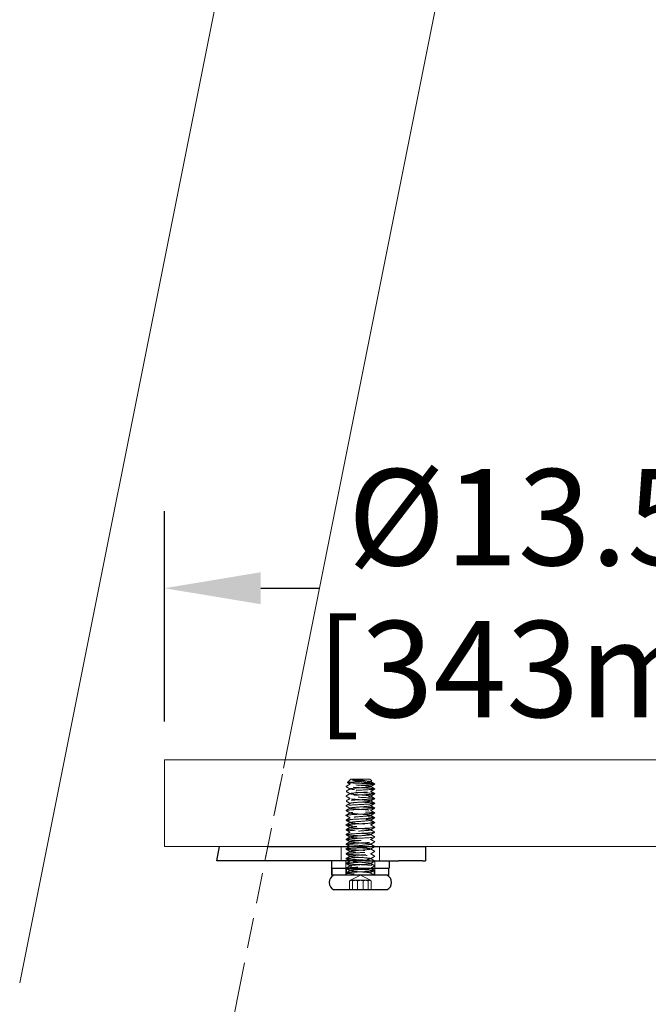
# Model space of a CAD drawing. Units: millimetres. Extents: x -46 to 2455, y 61321 to 63094.
# Drawn here: x 213 to 343, y 61770 to 61975 of the extents above; entities that cross this region are included whole.
import ezdxf

# ---------------------------------------------------------------- set-up
doc = ezdxf.new("R2010")
doc.units = ezdxf.units.MM
doc.header["$LTSCALE"] = 5
doc.linetypes.add('HIDDEN', pattern=[9.525, 6.35, -3.175])
doc.linetypes.add('HIDDEN2', pattern=[4.7625, 3.175, -1.5875])
doc.layers.add('0-SF-HIDDEN', color=7, linetype='HIDDEN', lineweight=9, true_color=0x0080ff)
doc.layers.add('Net Hidden', color=7, linetype='HIDDEN2', lineweight=20, true_color=0x0080ff)
for name, color, linetype, lineweight in [('0-SF-THICK LINER', 7, 'Continuous', 18), ('Net Dim', 5, 'Continuous', 18), ('Net Thay', 250, 'Continuous', 25)]:
    doc.layers.add(name, color=color, linetype=linetype, lineweight=lineweight)
doc.styles.add('NDC_STD', font='arial.ttf')
doc.dimstyles.new('NDC_11 (in-mm)', dxfattribs={"dimscale": 8, "dimtxt": 2.5, "dimasz": 2.5, "dimexe": 2, "dimexo": 1, "dimgap": 0.5, "dimtad": 0, "dimlfac": 0.03937, "dimzin": 9, "dimdsep": 46, "dimtxsty": 'NDC_STD', "dimcen": 0, "dimclrt": 256, "dimadec": 0, "dimazin": 0, "dimtfac": 1, "dimtmove": 0, "dimatfit": 3, "dimfxl": 0, "dimfrac": 2, "dimtolj": 1, "dimtzin": 0, "dimarcsym": 0})

# ---------------------------------------------------------------- blocks, each defined once
blk = doc.blocks.new('*D9')
at = {"layer": 'Defpoints', "color": 0, "transparency": 16777216}
for p in [(586.09, 61856.32), (242.85, 61820.62), (586.09, 61820.62)]:
    blk.add_point(p, dxfattribs=at)
at = {"layer": 'Net Dim', "color": 0, "lineweight": -2, "transparency": 16777216}
for p, q in [((242.85, 61828.62), (242.85, 61872.32)), ((586.09, 61828.62), (586.09, 61872.32)), ((262.85, 61856.32), (275.11, 61856.32)), ((566.09, 61856.32), (388.09, 61856.32))]:
    blk.add_line(p, q, dxfattribs=at)
at = {"layer": 'Net Dim', "color": 0, "transparency": 16777216}
for points in [[(262.85, 61859.65), (262.85, 61852.99), (242.85, 61856.32)], [(566.09, 61859.65), (566.09, 61852.99), (586.09, 61856.32)]]:
    blk.add_solid(points, dxfattribs=at)
at = {"layer": 'Net Dim', "transparency": 16777216, "char_height": 20, "attachment_point": 5, "style": 'NDC_STD'}
for s, insert in [('\\A1;%%C13.51"', (331.6, 61871.09)), ('\\A1;[343mm]', (331.6, 61839.5))]:
    blk.add_mtext(s, dxfattribs=dict(at, insert=insert))

msp = doc.modelspace()

# ---------------------------------------------------------------- linework, layer by layer
at = {"layer": '0-SF-HIDDEN', "ltscale": 0.277186}
msp.add_line((267.354, 61817.621), (263.725, 61799.621), dxfattribs=at)
at = {"layer": '0-SF-THICK LINER'}
for p, q in [((212.762, 61774.228), (279.02, 62105.621)), ((267.929, 61820.621), (324.911, 62105.621)), ((242.855, 61820.621), (391.975, 61820.621)), ((242.855, 61820.621), (242.855, 61802.621)), ((242.855, 61802.621), (391.975, 61802.621)), ((256.889, 61765.406), (258.24, 61772.163))]:
    msp.add_line(p, q, dxfattribs=at)
at = {"layer": 'Net Hidden', "ltscale": 0.4}
msp.add_line((258.24, 61772.163), (267.929, 61820.621), dxfattribs=at)
at = {"layer": 'Net Hidden', "ltscale": 0.082838}
msp.add_line((281.572, 61816.621), (280.863, 61815.911), dxfattribs=at)
at = {"layer": 'Net Hidden', "ltscale": 0.439768}
msp.add_line((285.572, 61816.621), (281.572, 61816.621), dxfattribs=at)
at = {"layer": 'Net Hidden', "ltscale": 0.04578}
msp.add_line((285.572, 61816.621), (285.964, 61816.228), dxfattribs=at)
at = {"layer": 'Net Hidden', "ltscale": 0.502883}
msp.add_line((254.323, 61802.621), (264.33, 61802.621), dxfattribs=at)
at = {"layer": 'Net Hidden', "ltscale": 0.254452}
msp.add_line((264.323, 61802.621), (263.722, 61799.621), dxfattribs=at)
at = {"layer": 'Net Hidden', "ltscale": 0.247901}
for p, q in [((279.572, 61802.621), (279.572, 61799.621)), ((287.572, 61802.621), (287.572, 61799.621))]:
    msp.add_line(p, q, dxfattribs=at)
at = {"layer": 'Net Hidden', "ltscale": 0.1239}
for p, q in [((280.572, 61799.621), (280.572, 61798.121)), ((286.572, 61799.621), (286.572, 61798.121)), ((277.672, 61796.621), (277.672, 61798.121)), ((277.697, 61796.621), (277.697, 61798.121)), ((280.572, 61796.621), (280.572, 61798.121)), ((280.581, 61796.621), (280.581, 61798.121)), ((280.674, 61796.621), (280.674, 61798.121)), ((286.572, 61796.621), (286.572, 61798.121))]:
    msp.add_line(p, q, dxfattribs=at)
at = {"layer": 'Net Hidden', "ltscale": 0.037789}
msp.add_line((280.572, 61796.621), (280.572, 61797.079), dxfattribs=at)
at = {"layer": 'Net Hidden', "ltscale": 0.082567}
for p, q in [((285.633, 61797.121), (286.47, 61797.621)), ((286.47, 61796.621), (285.633, 61797.121)), ((286.47, 61796.621), (286.47, 61797.621))]:
    msp.add_line(p, q, dxfattribs=at)
at = {"layer": 'Net Hidden', "ltscale": 0.079122}
msp.add_line((286.572, 61796.621), (286.572, 61797.579), dxfattribs=at)
at = {"layer": 'Net Hidden', "ltscale": 0.152445}
for p, q in [((281.341, 61793.621), (281.341, 61795.466)), ((281.939, 61793.621), (281.939, 61795.466)), ((282.974, 61793.621), (282.974, 61795.466)), ((284.17, 61793.621), (284.17, 61795.466)), ((285.205, 61793.621), (285.205, 61795.466)), ((285.803, 61793.621), (285.803, 61795.466))]:
    msp.add_line(p, q, dxfattribs=at)
at = {"layer": 'Net Hidden', "ltscale": 0.191269}
for q in [(281.501, 61795.585), (285.643, 61795.585)]:
    msp.add_line((283.572, 61796.621), q, dxfattribs=at)
at = {"layer": 'Net Hidden', "ltscale": 0.527683}
msp.add_open_spline([(286.47, 61797.621), (286.203, 61797.675), (285.387, 61797.73), (284.396, 61797.785), (283.406, 61797.839), (282.276, 61797.894), (281.523, 61797.949), (280.771, 61798.003), (280.423, 61798.058), (280.639, 61798.112), (280.854, 61798.167), (281.625, 61798.222), (282.599, 61798.276), (283.572, 61798.331), (284.714, 61798.385), (285.502, 61798.44), (286.29, 61798.495), (286.696, 61798.549), (286.535, 61798.604), (286.375, 61798.658), (285.653, 61798.713), (284.7, 61798.767), (283.748, 61798.822), (282.597, 61798.877), (281.774, 61798.931), (280.952, 61798.986), (280.485, 61799.04), (280.587, 61799.095), (280.689, 61799.149), (281.356, 61799.204), (282.284, 61799.258), (283.211, 61799.313), (284.367, 61799.367), (285.224, 61799.422), (286.081, 61799.476), (286.61, 61799.531), (286.57, 61799.585), (286.53, 61799.64), (285.922, 61799.694), (285.024, 61799.748), (284.126, 61799.803), (282.969, 61799.857), (282.079, 61799.912), (281.19, 61799.966), (280.598, 61800.021), (280.573, 61800.075), (280.548, 61800.129), (281.09, 61800.184), (281.954, 61800.238), (282.817, 61800.293), (283.971, 61800.347), (284.892, 61800.401), (285.812, 61800.456), (286.467, 61800.51), (286.56, 61800.564), (286.652, 61800.619), (286.18, 61800.673), (285.356, 61800.727), (284.533, 61800.782), (283.387, 61800.836), (282.439, 61800.89), (281.491, 61800.945), (280.773, 61800.999), (280.61, 61801.053), (280.447, 61801.108), (280.845, 61801.162), (281.624, 61801.216), (282.402, 61801.271), (283.533, 61801.325), (284.505, 61801.379), (285.478, 61801.433), (286.257, 61801.488), (286.492, 61801.542), (286.727, 61801.596), (286.408, 61801.651), (285.681, 61801.705), (284.954, 61801.759), (283.843, 61801.813), (282.85, 61801.867), (281.858, 61801.922), (281.019, 61801.976), (280.711, 61802.03), (280.404, 61802.084), (280.638, 61802.139), (281.309, 61802.193), (281.98, 61802.247), (283.063, 61802.301), (284.07, 61802.355), (285.077, 61802.41), (285.974, 61802.464), (286.355, 61802.518), (286.736, 61802.572), (286.59, 61802.626), (285.981, 61802.68), (285.373, 61802.735), (284.324, 61802.789), (283.307, 61802.843), (282.291, 61802.897), (281.341, 61802.951), (280.886, 61803.005), (280.432, 61803.059), (280.487, 61803.114), (281.028, 61803.168), (281.568, 61803.222), (282.575, 61803.276), (283.595, 61803.33), (284.615, 61803.384), (285.613, 61803.438), (286.14, 61803.492), (286.667, 61803.546), (286.706, 61803.601), (286.238, 61803.655), (285.771, 61803.709), (284.814, 61803.763), (283.798, 61803.817), (282.782, 61803.871), (281.741, 61803.925), (281.143, 61803.979), (280.545, 61804.033), (280.41, 61804.087), (280.799, 61804.141), (281.188, 61804.195), (282.088, 61804.249), (283.095, 61804.303), (284.1, 61804.357), (285.177, 61804.411), (285.843, 61804.465), (286.508, 61804.519), (286.739, 61804.574), (286.433, 61804.628), (286.126, 61804.682), (285.293, 61804.736), (284.306, 61804.79), (283.275, 61804.846), (282.115, 61804.902), (281.386, 61804.959), (280.669, 61805.014), (280.398, 61805.07), (280.699, 61805.125), (280.998, 61805.18), (281.849, 61805.235), (282.857, 61805.291), (283.865, 61805.346), (284.992, 61805.401), (285.717, 61805.456), (286.442, 61805.511), (286.738, 61805.566), (286.469, 61805.621), (286.201, 61805.676), (285.378, 61805.73), (284.381, 61805.785), (283.392, 61805.84), (282.267, 61805.894), (281.518, 61805.949), (280.765, 61806.004), (280.42, 61806.059), (280.642, 61806.113), (280.865, 61806.168), (281.646, 61806.223), (282.626, 61806.278), (283.606, 61806.333), (284.749, 61806.387), (285.531, 61806.442), (286.312, 61806.497), (286.704, 61806.552), (286.528, 61806.606), (286.351, 61806.661), (285.613, 61806.716), (284.651, 61806.77), (283.69, 61806.825), (282.54, 61806.88), (281.728, 61806.934), (280.916, 61806.989), (280.47, 61807.043), (280.594, 61807.098), (280.717, 61807.153), (281.405, 61807.207), (282.344, 61807.262), (283.281, 61807.316), (284.436, 61807.371), (285.281, 61807.425), (286.125, 61807.48), (286.63, 61807.534), (286.566, 61807.589), (286.502, 61807.643), (285.872, 61807.698), (284.963, 61807.752), (284.054, 61807.807), (282.898, 61807.861), (282.02, 61807.915), (281.143, 61807.97), (280.574, 61808.024), (280.572, 61808.079), (280.57, 61808.133), (281.134, 61808.187), (282.009, 61808.242), (282.882, 61808.296), (284.036, 61808.35), (284.946, 61808.405), (285.856, 61808.459), (286.491, 61808.513), (286.564, 61808.567), (286.638, 61808.622), (286.147, 61808.676), (285.315, 61808.73), (284.483, 61808.784), (283.338, 61808.839), (282.397, 61808.893), (281.457, 61808.947), (280.754, 61809.001), (280.604, 61809.055), (280.455, 61809.11), (280.864, 61809.164), (281.647, 61809.218), (282.43, 61809.272), (283.56, 61809.326), (284.527, 61809.38), (285.494, 61809.435), (286.266, 61809.489), (286.495, 61809.543), (286.724, 61809.597), (286.404, 61809.651), (285.677, 61809.705), (284.951, 61809.759), (283.845, 61809.813), (282.856, 61809.867), (281.866, 61809.921), (281.028, 61809.975), (280.716, 61810.029), (280.404, 61810.083), (280.63, 61810.137), (281.291, 61810.191), (281.984, 61810.248), (283.131, 61810.304), (284.175, 61810.361), (285.192, 61810.416), (286.073, 61810.471), (286.41, 61810.526), (286.746, 61810.581), (286.527, 61810.636), (285.855, 61810.691), (285.183, 61810.746), (284.084, 61810.801), (283.064, 61810.856), (282.046, 61810.911), (281.144, 61810.966), (280.772, 61811.02), (280.402, 61811.075), (280.574, 61811.13), (281.209, 61811.185), (281.844, 61811.239), (282.919, 61811.294), (283.941, 61811.348), (284.962, 61811.403), (285.894, 61811.458), (286.313, 61811.512), (286.73, 61811.567), (286.621, 61811.621), (286.034, 61811.676), (285.448, 61811.73), (284.406, 61811.784), (283.382, 61811.839), (282.359, 61811.893), (281.391, 61811.948), (280.915, 61812.002), (280.44, 61812.056), (280.473, 61812.111), (281, 61812.165), (281.526, 61812.219), (282.526, 61812.273), (283.548, 61812.328), (284.569, 61812.382), (285.577, 61812.436), (286.118, 61812.49), (286.657, 61812.544), (286.712, 61812.598), (286.257, 61812.652), (285.802, 61812.707), (284.854, 61812.761), (283.839, 61812.815), (282.825, 61812.869), (281.778, 61812.923), (281.169, 61812.977), (280.547, 61813.032), (280.404, 61813.087), (280.805, 61813.142), (281.205, 61813.197), (282.131, 61813.252), (283.156, 61813.307), (284.178, 61813.361), (285.261, 61813.416), (285.909, 61813.471), (286.554, 61813.526), (286.743, 61813.58), (286.389, 61813.635), (286.037, 61813.689), (285.157, 61813.744), (284.15, 61813.798), (283.145, 61813.852), (282.05, 61813.907), (281.359, 61813.961), (280.669, 61814.015), (280.407, 61814.069), (280.689, 61814.123), (280.971, 61814.178), (281.786, 61814.232), (282.768, 61814.286), (283.778, 61814.341), (284.928, 61814.397), (285.676, 61814.453), (286.412, 61814.507), (286.731, 61814.562), (286.487, 61814.617), (286.244, 61814.671), (285.454, 61814.726), (284.475, 61814.78), (283.501, 61814.834), (282.374, 61814.889), (281.603, 61814.943), (280.8, 61814.999), (280.416, 61815.056), (280.638, 61815.112), (280.851, 61815.167), (281.618, 61815.221), (282.588, 61815.276), (283.549, 61815.33), (284.678, 61815.384), (285.467, 61815.438), (286.257, 61815.492), (286.68, 61815.546), (286.546, 61815.6), (286.529, 61815.607), (286.503, 61815.614), (286.47, 61815.621)], degree=3, knots=[0, 0, 0, 0, 1.0306216, 1.0306216, 1.0306216, 2.06087, 2.06087, 2.06087, 3.090749, 3.090749, 3.090749, 4.1202624, 4.1202624, 4.1202624, 5.1494141, 5.1494141, 5.1494141, 6.1782078, 6.1782078, 6.1782078, 7.2066474, 7.2066474, 7.2066474, 8.2347365, 8.2347365, 8.2347365, 9.2624791, 9.2624791, 9.2624791, 10.2898787, 10.2898787, 10.2898787, 11.3169393, 11.3169393, 11.3169393, 12.3436643, 12.3436643, 12.3436643, 13.3700577, 13.3700577, 13.3700577, 14.396123, 14.396123, 14.396123, 15.421864, 15.421864, 15.421864, 16.4472843, 16.4472843, 16.4472843, 17.4723877, 17.4723877, 17.4723877, 18.4971776, 18.4971776, 18.4971776, 19.5216579, 19.5216579, 19.5216579, 20.5458321, 20.5458321, 20.5458321, 21.5697038, 21.5697038, 21.5697038, 22.5932766, 22.5932766, 22.5932766, 23.6165542, 23.6165542, 23.6165542, 24.6395401, 24.6395401, 24.6395401, 25.6622379, 25.6622379, 25.6622379, 26.6846511, 26.6846511, 26.6846511, 27.7067834, 27.7067834, 27.7067834, 28.7286382, 28.7286382, 28.7286382, 29.7502191, 29.7502191, 29.7502191, 30.7715296, 30.7715296, 30.7715296, 31.7925733, 31.7925733, 31.7925733, 32.8133536, 32.8133536, 32.8133536, 33.833874, 33.833874, 33.833874, 34.8541381, 34.8541381, 34.8541381, 35.8741493, 35.8741493, 35.8741493, 36.893911, 36.893911, 36.893911, 37.9134268, 37.9134268, 37.9134268, 38.9327001, 38.9327001, 38.9327001, 39.9517343, 39.9517343, 39.9517343, 40.9705328, 40.9705328, 40.9705328, 41.9899047, 41.9899047, 41.9899047, 43.0082421, 43.0082421, 43.0082421, 44.0263541, 44.0263541, 44.0263541, 45.0442442, 45.0442442, 45.0442442, 46.1075738, 46.1075738, 46.1075738, 47.1542888, 47.1542888, 47.1542888, 48.1923746, 48.1923746, 48.1923746, 49.2295733, 49.2295733, 49.2295733, 50.2659011, 50.2659011, 50.2659011, 51.3013745, 51.3013745, 51.3013745, 52.3285455, 52.3285455, 52.3285455, 53.3623641, 53.3623641, 53.3623641, 54.3953763, 54.3953763, 54.3953763, 55.4275977, 55.4275977, 55.4275977, 56.4590441, 56.4590441, 56.4590441, 57.489731, 57.489731, 57.489731, 58.5196738, 58.5196738, 58.5196738, 59.5488879, 59.5488879, 59.5488879, 60.5773884, 60.5773884, 60.5773884, 61.6051904, 61.6051904, 61.6051904, 62.6323091, 62.6323091, 62.6323091, 63.6587591, 63.6587591, 63.6587591, 64.6845555, 64.6845555, 64.6845555, 65.7097128, 65.7097128, 65.7097128, 66.7342457, 66.7342457, 66.7342457, 67.7581688, 67.7581688, 67.7581688, 68.7814964, 68.7814964, 68.7814964, 69.8042429, 69.8042429, 69.8042429, 70.8264226, 70.8264226, 70.8264226, 71.8480497, 71.8480497, 71.8480497, 72.8691382, 72.8691382, 72.8691382, 73.8897023, 73.8897023, 73.8897023, 74.9097559, 74.9097559, 74.9097559, 75.9293129, 75.9293129, 75.9293129, 76.948387, 76.948387, 76.948387, 77.9669922, 77.9669922, 77.9669922, 78.985142, 78.985142, 78.985142, 80.051148, 80.051148, 80.051148, 81.0893628, 81.0893628, 81.0893628, 82.1258141, 82.1258141, 82.1258141, 83.1605673, 83.1605673, 83.1605673, 84.1936866, 84.1936866, 84.1936866, 85.2252355, 85.2252355, 85.2252355, 86.255276, 86.255276, 86.255276, 87.2838698, 87.2838698, 87.2838698, 88.3110772, 88.3110772, 88.3110772, 89.336958, 89.336958, 89.336958, 90.3615712, 90.3615712, 90.3615712, 91.384975, 91.384975, 91.384975, 92.4072269, 92.4072269, 92.4072269, 93.4283837, 93.4283837, 93.4283837, 94.4485017, 94.4485017, 94.4485017, 95.4676365, 95.4676365, 95.4676365, 96.4858432, 96.4858432, 96.4858432, 97.5243645, 97.5243645, 97.5243645, 98.5593992, 98.5593992, 98.5593992, 99.5912056, 99.5912056, 99.5912056, 100.6200344, 100.6200344, 100.6200344, 101.6461287, 101.6461287, 101.6461287, 102.6697253, 102.6697253, 102.6697253, 103.6910553, 103.6910553, 103.6910553, 104.7103442, 104.7103442, 104.7103442, 105.7587181, 105.7587181, 105.7587181, 106.7909449, 106.7909449, 106.7909449, 107.817386, 107.817386, 107.817386, 108.8389964, 108.8389964, 108.8389964, 109.9035812, 109.9035812, 109.9035812, 110.9304429, 110.9304429, 110.9304429, 111.9483914, 111.9483914, 111.9483914, 112.967279, 112.967279, 112.967279, 113.0973355, 113.0973355, 113.0973355, 113.0973355], dxfattribs=at)
at = {"layer": 'Net Hidden', "ltscale": 0.083167}
for points, knots in [([(280.585, 61815.093), (280.658, 61815.136), (280.73, 61815.178), (281.021, 61815.346), (281.238, 61815.473), (281.456, 61815.599)], [0, 0, 0, 0, 0.02528438, 0.02528438, 0.10072653, 0.10072653, 0.10072653, 0.10072653]), ([(286.559, 61815.564), (286.487, 61815.522), (286.414, 61815.48), (286.123, 61815.311), (285.906, 61815.185), (285.688, 61815.058)], [0, 0, 0, 0, 0.02528438, 0.02528438, 0.10072653, 0.10072653, 0.10072653, 0.10072653]), ([(281.456, 61814.558), (281.383, 61814.601), (281.31, 61814.643), (281.02, 61814.812), (280.802, 61814.938), (280.585, 61815.064)], [0, 0, 0, 0, 0.02520795, 0.02520795, 0.10072653, 0.10072653, 0.10072653, 0.10072653]), ([(280.585, 61814.093), (280.658, 61814.136), (280.73, 61814.178), (281.021, 61814.346), (281.238, 61814.473), (281.456, 61814.599)], [0, 0, 0, 0, 0.02528438, 0.02528438, 0.10072653, 0.10072653, 0.10072653, 0.10072653]), ([(281.456, 61813.558), (281.383, 61813.601), (281.31, 61813.643), (281.02, 61813.812), (280.802, 61813.938), (280.585, 61814.064)], [0, 0, 0, 0, 0.02520795, 0.02520795, 0.10072653, 0.10072653, 0.10072653, 0.10072653]), ([(280.585, 61813.093), (280.658, 61813.136), (280.73, 61813.178), (281.021, 61813.346), (281.238, 61813.473), (281.456, 61813.599)], [0, 0, 0, 0, 0.02528438, 0.02528438, 0.10072653, 0.10072653, 0.10072653, 0.10072653]), ([(285.688, 61815.099), (285.761, 61815.057), (285.834, 61815.015), (286.124, 61814.846), (286.342, 61814.72), (286.559, 61814.593)], [0, 0, 0, 0, 0.02520795, 0.02520795, 0.10072653, 0.10072653, 0.10072653, 0.10072653]), ([(286.559, 61814.564), (286.487, 61814.522), (286.414, 61814.48), (286.123, 61814.311), (285.906, 61814.185), (285.688, 61814.058)], [0, 0, 0, 0, 0.02528438, 0.02528438, 0.10072653, 0.10072653, 0.10072653, 0.10072653]), ([(285.688, 61814.099), (285.761, 61814.057), (285.834, 61814.015), (286.124, 61813.846), (286.342, 61813.72), (286.559, 61813.593)], [0, 0, 0, 0, 0.02520795, 0.02520795, 0.10072653, 0.10072653, 0.10072653, 0.10072653]), ([(286.559, 61813.564), (286.487, 61813.522), (286.414, 61813.48), (286.123, 61813.311), (285.906, 61813.185), (285.688, 61813.058)], [0, 0, 0, 0, 0.02528438, 0.02528438, 0.10072653, 0.10072653, 0.10072653, 0.10072653]), ([(281.456, 61812.558), (281.383, 61812.601), (281.31, 61812.643), (281.02, 61812.812), (280.802, 61812.938), (280.585, 61813.064)], [0, 0, 0, 0, 0.02520795, 0.02520795, 0.10072653, 0.10072653, 0.10072653, 0.10072653]), ([(280.585, 61812.093), (280.658, 61812.136), (280.73, 61812.178), (281.021, 61812.346), (281.238, 61812.473), (281.456, 61812.599)], [0, 0, 0, 0, 0.02528438, 0.02528438, 0.10072653, 0.10072653, 0.10072653, 0.10072653]), ([(281.456, 61811.558), (281.383, 61811.601), (281.31, 61811.643), (281.02, 61811.812), (280.802, 61811.938), (280.585, 61812.064)], [0, 0, 0, 0, 0.02520795, 0.02520795, 0.10072653, 0.10072653, 0.10072653, 0.10072653]), ([(280.585, 61811.093), (280.658, 61811.136), (280.73, 61811.178), (281.021, 61811.346), (281.238, 61811.473), (281.456, 61811.599)], [0, 0, 0, 0, 0.02528438, 0.02528438, 0.10072653, 0.10072653, 0.10072653, 0.10072653]), ([(285.688, 61813.099), (285.761, 61813.057), (285.834, 61813.015), (286.124, 61812.846), (286.342, 61812.72), (286.559, 61812.593)], [0, 0, 0, 0, 0.02520795, 0.02520795, 0.10072653, 0.10072653, 0.10072653, 0.10072653]), ([(286.559, 61812.564), (286.487, 61812.522), (286.414, 61812.48), (286.123, 61812.311), (285.906, 61812.185), (285.688, 61812.058)], [0, 0, 0, 0, 0.02528438, 0.02528438, 0.10072653, 0.10072653, 0.10072653, 0.10072653]), ([(285.688, 61812.099), (285.761, 61812.057), (285.834, 61812.015), (286.124, 61811.846), (286.342, 61811.72), (286.559, 61811.593)], [0, 0, 0, 0, 0.02520795, 0.02520795, 0.10072653, 0.10072653, 0.10072653, 0.10072653]), ([(286.559, 61811.564), (286.487, 61811.522), (286.414, 61811.48), (286.123, 61811.311), (285.906, 61811.185), (285.688, 61811.058)], [0, 0, 0, 0, 0.02528438, 0.02528438, 0.10072653, 0.10072653, 0.10072653, 0.10072653]), ([(281.456, 61810.558), (281.383, 61810.601), (281.31, 61810.643), (281.02, 61810.812), (280.802, 61810.938), (280.585, 61811.064)], [0, 0, 0, 0, 0.02520795, 0.02520795, 0.10072653, 0.10072653, 0.10072653, 0.10072653]), ([(280.585, 61810.093), (280.658, 61810.136), (280.73, 61810.178), (281.021, 61810.346), (281.238, 61810.473), (281.456, 61810.599)], [0, 0, 0, 0, 0.02528438, 0.02528438, 0.10072653, 0.10072653, 0.10072653, 0.10072653]), ([(281.456, 61809.558), (281.383, 61809.601), (281.31, 61809.643), (281.02, 61809.812), (280.802, 61809.938), (280.585, 61810.064)], [0, 0, 0, 0, 0.02520795, 0.02520795, 0.10072653, 0.10072653, 0.10072653, 0.10072653]), ([(280.585, 61809.093), (280.658, 61809.136), (280.73, 61809.178), (281.021, 61809.346), (281.238, 61809.473), (281.456, 61809.599)], [0, 0, 0, 0, 0.02528438, 0.02528438, 0.10072653, 0.10072653, 0.10072653, 0.10072653]), ([(285.688, 61811.099), (285.761, 61811.057), (285.834, 61811.015), (286.124, 61810.846), (286.342, 61810.72), (286.559, 61810.593)], [0, 0, 0, 0, 0.02520795, 0.02520795, 0.10072653, 0.10072653, 0.10072653, 0.10072653]), ([(286.559, 61810.564), (286.487, 61810.522), (286.414, 61810.48), (286.123, 61810.311), (285.906, 61810.185), (285.688, 61810.058)], [0, 0, 0, 0, 0.02528438, 0.02528438, 0.10072653, 0.10072653, 0.10072653, 0.10072653]), ([(285.688, 61810.099), (285.761, 61810.057), (285.834, 61810.015), (286.124, 61809.846), (286.342, 61809.72), (286.559, 61809.593)], [0, 0, 0, 0, 0.02520795, 0.02520795, 0.10072653, 0.10072653, 0.10072653, 0.10072653]), ([(286.559, 61809.564), (286.487, 61809.522), (286.414, 61809.48), (286.123, 61809.311), (285.906, 61809.185), (285.688, 61809.058)], [0, 0, 0, 0, 0.02528438, 0.02528438, 0.10072653, 0.10072653, 0.10072653, 0.10072653]), ([(281.456, 61808.558), (281.383, 61808.601), (281.31, 61808.643), (281.02, 61808.812), (280.802, 61808.938), (280.585, 61809.064)], [0, 0, 0, 0, 0.02520795, 0.02520795, 0.10072653, 0.10072653, 0.10072653, 0.10072653]), ([(280.585, 61808.093), (280.658, 61808.136), (280.73, 61808.178), (281.021, 61808.346), (281.238, 61808.473), (281.456, 61808.599)], [0, 0, 0, 0, 0.02528438, 0.02528438, 0.10072653, 0.10072653, 0.10072653, 0.10072653]), ([(281.456, 61807.558), (281.383, 61807.601), (281.31, 61807.643), (281.02, 61807.812), (280.802, 61807.938), (280.585, 61808.064)], [0, 0, 0, 0, 0.02520795, 0.02520795, 0.10072653, 0.10072653, 0.10072653, 0.10072653]), ([(280.585, 61807.093), (280.658, 61807.136), (280.73, 61807.178), (281.021, 61807.346), (281.238, 61807.473), (281.456, 61807.599)], [0, 0, 0, 0, 0.02528438, 0.02528438, 0.10072653, 0.10072653, 0.10072653, 0.10072653]), ([(285.688, 61809.099), (285.761, 61809.057), (285.834, 61809.015), (286.124, 61808.846), (286.342, 61808.72), (286.559, 61808.593)], [0, 0, 0, 0, 0.02520795, 0.02520795, 0.10072653, 0.10072653, 0.10072653, 0.10072653]), ([(286.559, 61808.564), (286.487, 61808.522), (286.414, 61808.48), (286.123, 61808.311), (285.906, 61808.185), (285.688, 61808.058)], [0, 0, 0, 0, 0.02528438, 0.02528438, 0.10072653, 0.10072653, 0.10072653, 0.10072653]), ([(285.688, 61808.099), (285.761, 61808.057), (285.834, 61808.015), (286.124, 61807.846), (286.342, 61807.72), (286.559, 61807.593)], [0, 0, 0, 0, 0.02520795, 0.02520795, 0.10072653, 0.10072653, 0.10072653, 0.10072653]), ([(286.559, 61807.564), (286.487, 61807.522), (286.414, 61807.48), (286.123, 61807.311), (285.906, 61807.185), (285.688, 61807.058)], [0, 0, 0, 0, 0.02528438, 0.02528438, 0.10072653, 0.10072653, 0.10072653, 0.10072653]), ([(281.456, 61806.558), (281.383, 61806.601), (281.31, 61806.643), (281.02, 61806.812), (280.802, 61806.938), (280.585, 61807.064)], [0, 0, 0, 0, 0.02520795, 0.02520795, 0.10072653, 0.10072653, 0.10072653, 0.10072653]), ([(280.585, 61806.093), (280.658, 61806.136), (280.73, 61806.178), (281.021, 61806.346), (281.238, 61806.473), (281.456, 61806.599)], [0, 0, 0, 0, 0.02528438, 0.02528438, 0.10072653, 0.10072653, 0.10072653, 0.10072653]), ([(281.456, 61805.558), (281.383, 61805.601), (281.31, 61805.643), (281.02, 61805.812), (280.802, 61805.938), (280.585, 61806.064)], [0, 0, 0, 0, 0.02520795, 0.02520795, 0.10072653, 0.10072653, 0.10072653, 0.10072653]), ([(280.585, 61805.093), (280.658, 61805.136), (280.73, 61805.178), (281.021, 61805.346), (281.238, 61805.473), (281.456, 61805.599)], [0, 0, 0, 0, 0.02528438, 0.02528438, 0.10072653, 0.10072653, 0.10072653, 0.10072653]), ([(285.688, 61807.099), (285.761, 61807.057), (285.834, 61807.015), (286.124, 61806.846), (286.342, 61806.72), (286.559, 61806.593)], [0, 0, 0, 0, 0.02520795, 0.02520795, 0.10072653, 0.10072653, 0.10072653, 0.10072653]), ([(286.559, 61806.564), (286.487, 61806.522), (286.414, 61806.48), (286.123, 61806.311), (285.906, 61806.185), (285.688, 61806.058)], [0, 0, 0, 0, 0.02528438, 0.02528438, 0.10072653, 0.10072653, 0.10072653, 0.10072653]), ([(285.688, 61806.099), (285.761, 61806.057), (285.834, 61806.015), (286.124, 61805.846), (286.342, 61805.72), (286.559, 61805.593)], [0, 0, 0, 0, 0.02520795, 0.02520795, 0.10072653, 0.10072653, 0.10072653, 0.10072653]), ([(286.559, 61805.564), (286.487, 61805.522), (286.414, 61805.48), (286.123, 61805.311), (285.906, 61805.185), (285.688, 61805.058)], [0, 0, 0, 0, 0.02528438, 0.02528438, 0.10072653, 0.10072653, 0.10072653, 0.10072653]), ([(281.456, 61804.558), (281.383, 61804.601), (281.31, 61804.643), (281.02, 61804.812), (280.802, 61804.938), (280.585, 61805.064)], [0, 0, 0, 0, 0.02520795, 0.02520795, 0.10072653, 0.10072653, 0.10072653, 0.10072653]), ([(280.585, 61804.093), (280.658, 61804.136), (280.73, 61804.178), (281.021, 61804.346), (281.238, 61804.473), (281.456, 61804.599)], [0, 0, 0, 0, 0.02528438, 0.02528438, 0.10072653, 0.10072653, 0.10072653, 0.10072653]), ([(281.456, 61803.558), (281.383, 61803.601), (281.31, 61803.643), (281.02, 61803.812), (280.802, 61803.938), (280.585, 61804.064)], [0, 0, 0, 0, 0.02520795, 0.02520795, 0.10072653, 0.10072653, 0.10072653, 0.10072653]), ([(280.585, 61803.093), (280.658, 61803.136), (280.73, 61803.178), (281.021, 61803.346), (281.238, 61803.473), (281.456, 61803.599)], [0, 0, 0, 0, 0.02528438, 0.02528438, 0.10072653, 0.10072653, 0.10072653, 0.10072653]), ([(285.688, 61805.099), (285.761, 61805.057), (285.834, 61805.015), (286.124, 61804.846), (286.342, 61804.72), (286.559, 61804.593)], [0, 0, 0, 0, 0.02520795, 0.02520795, 0.10072653, 0.10072653, 0.10072653, 0.10072653]), ([(286.559, 61804.564), (286.487, 61804.522), (286.414, 61804.48), (286.123, 61804.311), (285.906, 61804.185), (285.688, 61804.058)], [0, 0, 0, 0, 0.02528438, 0.02528438, 0.10072653, 0.10072653, 0.10072653, 0.10072653]), ([(285.688, 61804.099), (285.761, 61804.057), (285.834, 61804.015), (286.124, 61803.846), (286.342, 61803.72), (286.559, 61803.593)], [0, 0, 0, 0, 0.02520795, 0.02520795, 0.10072653, 0.10072653, 0.10072653, 0.10072653]), ([(286.559, 61803.564), (286.487, 61803.522), (286.414, 61803.48), (286.123, 61803.311), (285.906, 61803.185), (285.688, 61803.058)], [0, 0, 0, 0, 0.02528438, 0.02528438, 0.10072653, 0.10072653, 0.10072653, 0.10072653]), ([(281.456, 61802.558), (281.383, 61802.601), (281.31, 61802.643), (281.02, 61802.812), (280.802, 61802.938), (280.585, 61803.064)], [0, 0, 0, 0, 0.02520795, 0.02520795, 0.10072653, 0.10072653, 0.10072653, 0.10072653]), ([(280.585, 61802.093), (280.658, 61802.136), (280.73, 61802.178), (281.021, 61802.346), (281.238, 61802.473), (281.456, 61802.599)], [0, 0, 0, 0, 0.02528438, 0.02528438, 0.10072653, 0.10072653, 0.10072653, 0.10072653]), ([(281.456, 61801.558), (281.383, 61801.601), (281.31, 61801.643), (281.02, 61801.812), (280.802, 61801.938), (280.585, 61802.064)], [0, 0, 0, 0, 0.02520795, 0.02520795, 0.10072653, 0.10072653, 0.10072653, 0.10072653]), ([(280.585, 61801.093), (280.658, 61801.136), (280.73, 61801.178), (281.021, 61801.346), (281.238, 61801.473), (281.456, 61801.599)], [0, 0, 0, 0, 0.02528438, 0.02528438, 0.10072653, 0.10072653, 0.10072653, 0.10072653]), ([(285.688, 61803.099), (285.761, 61803.057), (285.834, 61803.015), (286.124, 61802.846), (286.342, 61802.72), (286.559, 61802.593)], [0, 0, 0, 0, 0.02520795, 0.02520795, 0.10072653, 0.10072653, 0.10072653, 0.10072653]), ([(286.559, 61802.564), (286.487, 61802.522), (286.414, 61802.48), (286.123, 61802.311), (285.906, 61802.185), (285.688, 61802.058)], [0, 0, 0, 0, 0.02528438, 0.02528438, 0.10072653, 0.10072653, 0.10072653, 0.10072653]), ([(285.688, 61802.099), (285.761, 61802.057), (285.834, 61802.015), (286.124, 61801.846), (286.342, 61801.72), (286.559, 61801.593)], [0, 0, 0, 0, 0.02520795, 0.02520795, 0.10072653, 0.10072653, 0.10072653, 0.10072653]), ([(286.559, 61801.564), (286.487, 61801.522), (286.414, 61801.48), (286.123, 61801.311), (285.906, 61801.185), (285.688, 61801.058)], [0, 0, 0, 0, 0.02528438, 0.02528438, 0.10072653, 0.10072653, 0.10072653, 0.10072653]), ([(281.456, 61800.558), (281.383, 61800.601), (281.31, 61800.643), (281.02, 61800.812), (280.802, 61800.938), (280.585, 61801.064)], [0, 0, 0, 0, 0.02520795, 0.02520795, 0.10072653, 0.10072653, 0.10072653, 0.10072653]), ([(280.585, 61800.093), (280.658, 61800.136), (280.73, 61800.178), (281.021, 61800.346), (281.238, 61800.473), (281.456, 61800.599)], [0, 0, 0, 0, 0.02528438, 0.02528438, 0.10072653, 0.10072653, 0.10072653, 0.10072653]), ([(281.456, 61799.558), (281.383, 61799.601), (281.31, 61799.643), (281.02, 61799.812), (280.802, 61799.938), (280.585, 61800.064)], [0, 0, 0, 0, 0.02520795, 0.02520795, 0.10072653, 0.10072653, 0.10072653, 0.10072653]), ([(280.585, 61799.093), (280.658, 61799.136), (280.73, 61799.178), (281.021, 61799.346), (281.238, 61799.473), (281.456, 61799.599)], [0, 0, 0, 0, 0.02528438, 0.02528438, 0.10072653, 0.10072653, 0.10072653, 0.10072653]), ([(285.688, 61801.099), (285.761, 61801.057), (285.834, 61801.015), (286.124, 61800.846), (286.342, 61800.72), (286.559, 61800.593)], [0, 0, 0, 0, 0.02520795, 0.02520795, 0.10072653, 0.10072653, 0.10072653, 0.10072653]), ([(286.559, 61800.564), (286.487, 61800.522), (286.414, 61800.48), (286.123, 61800.311), (285.906, 61800.185), (285.688, 61800.058)], [0, 0, 0, 0, 0.02528438, 0.02528438, 0.10072653, 0.10072653, 0.10072653, 0.10072653]), ([(285.688, 61800.099), (285.761, 61800.057), (285.834, 61800.015), (286.124, 61799.846), (286.342, 61799.72), (286.559, 61799.593)], [0, 0, 0, 0, 0.02520795, 0.02520795, 0.10072653, 0.10072653, 0.10072653, 0.10072653]), ([(286.559, 61799.564), (286.487, 61799.522), (286.414, 61799.48), (286.123, 61799.311), (285.906, 61799.185), (285.688, 61799.058)], [0, 0, 0, 0, 0.02528438, 0.02528438, 0.10072653, 0.10072653, 0.10072653, 0.10072653]), ([(285.688, 61799.099), (285.761, 61799.057), (285.834, 61799.015), (286.124, 61798.846), (286.342, 61798.72), (286.559, 61798.593)], [0, 0, 0, 0, 0.02520795, 0.02520795, 0.10072653, 0.10072653, 0.10072653, 0.10072653]), ([(281.456, 61798.558), (281.383, 61798.601), (281.31, 61798.643), (281.02, 61798.812), (280.802, 61798.938), (280.585, 61799.064)], [0, 0, 0, 0, 0.02520795, 0.02520795, 0.10072653, 0.10072653, 0.10072653, 0.10072653]), ([(280.585, 61798.093), (280.658, 61798.136), (280.73, 61798.178), (281.021, 61798.346), (281.238, 61798.473), (281.456, 61798.599)], [0, 0, 0, 0, 0.02528438, 0.02528438, 0.10072653, 0.10072653, 0.10072653, 0.10072653]), ([(286.559, 61798.564), (286.487, 61798.522), (286.414, 61798.48), (286.123, 61798.311), (285.906, 61798.185), (285.688, 61798.058)], [0, 0, 0, 0, 0.02528438, 0.02528438, 0.10072653, 0.10072653, 0.10072653, 0.10072653]), ([(285.688, 61798.099), (285.761, 61798.057), (285.834, 61798.015), (286.124, 61797.846), (286.342, 61797.72), (286.559, 61797.593)], [0, 0, 0, 0, 0.02520795, 0.02520795, 0.10072653, 0.10072653, 0.10072653, 0.10072653])]:
    msp.add_open_spline(points, degree=3, knots=knots, dxfattribs=at)
at = {"layer": 'Net Hidden', "ltscale": 0.514827}
msp.add_open_spline([(286.47, 61815.621), (286.357, 61815.634), (286.173, 61815.647), (285.685, 61815.673), (285.387, 61815.686), (284.718, 61815.712), (284.354, 61815.725), (283.608, 61815.751), (283.233, 61815.764), (282.522, 61815.791), (282.192, 61815.804), (281.621, 61815.83), (281.384, 61815.843), (281.034, 61815.869), (280.922, 61815.882), (280.838, 61815.908), (280.865, 61815.921), (281.052, 61815.948), (281.209, 61815.961), (281.632, 61815.987), (281.893, 61816), (282.482, 61816.026), (282.804, 61816.039), (283.467, 61816.065), (283.802, 61816.078), (284.438, 61816.105), (284.735, 61816.118), (285.251, 61816.144), (285.467, 61816.157), (285.791, 61816.183), (285.897, 61816.196), (285.986, 61816.223), (285.97, 61816.236), (285.819, 61816.262), (285.687, 61816.275), (285.326, 61816.301), (285.101, 61816.314), (284.59, 61816.34), (284.309, 61816.353), (283.729, 61816.38), (283.436, 61816.393), (282.875, 61816.419), (282.613, 61816.432), (282.26, 61816.452), (282.149, 61816.459), (281.95, 61816.473), (281.862, 61816.48), (281.787, 61816.487)], degree=3, knots=[0, 0, 0, 0, 0.1165148, 0.1165148, 0.2315287, 0.2315287, 0.3450413, 0.3450413, 0.4570524, 0.4570524, 0.5675615, 0.5675615, 0.6765682, 0.6765682, 0.7840721, 0.7840721, 0.8900728, 0.8900728, 0.99457, 0.99457, 1.0975631, 1.0975631, 1.1990518, 1.1990518, 1.2990358, 1.2990358, 1.3975145, 1.3975145, 1.4944875, 1.4944875, 1.5899544, 1.5899544, 1.6839148, 1.6839148, 1.7763683, 1.7763683, 1.8673143, 1.8673143, 1.9567525, 1.9567525, 2.0446824, 2.0446824, 2.1311035, 2.1311035, 2.1760932, 2.1760932, 2.220656, 2.220656, 2.220656, 2.220656], dxfattribs=at)
at = {"layer": 'Net Hidden', "ltscale": 0.05625}
msp.add_open_spline([(281.456, 61815.558), (281.259, 61815.673), (281.063, 61815.787), (280.866, 61815.901)], degree=3, dxfattribs=at)
at = {"layer": 'Net Hidden', "ltscale": 0.524624}
msp.add_open_spline([(285.633, 61797.121), (285.426, 61797.18), (284.748, 61797.24), (283.961, 61797.3), (283.174, 61797.359), (282.317, 61797.419), (281.846, 61797.479), (281.376, 61797.538), (281.314, 61797.598), (281.695, 61797.658), (282.076, 61797.717), (282.879, 61797.777), (283.678, 61797.837), (284.476, 61797.896), (285.23, 61797.956), (285.54, 61798.016), (285.849, 61798.075), (285.698, 61798.135), (285.168, 61798.194), (284.637, 61798.254), (283.754, 61798.314), (282.986, 61798.373), (282.218, 61798.433), (281.604, 61798.492), (281.469, 61798.552), (281.334, 61798.611), (281.684, 61798.671), (282.334, 61798.73), (282.984, 61798.79), (283.902, 61798.849), (284.601, 61798.909), (285.299, 61798.968), (285.745, 61799.028), (285.703, 61799.087), (285.66, 61799.147), (285.132, 61799.206), (284.397, 61799.266), (283.662, 61799.325), (282.756, 61799.385), (282.159, 61799.444), (281.562, 61799.503), (281.302, 61799.563), (281.517, 61799.622), (281.731, 61799.682), (282.409, 61799.741), (283.193, 61799.8), (283.976, 61799.86), (284.827, 61799.919), (285.296, 61799.979), (285.765, 61800.038), (285.83, 61800.097), (285.456, 61800.157), (285.083, 61800.216), (284.29, 61800.275), (283.495, 61800.335), (282.701, 61800.394), (281.943, 61800.453), (281.621, 61800.512), (281.299, 61800.572), (281.428, 61800.631), (281.941, 61800.69), (282.453, 61800.75), (283.323, 61800.809), (284.093, 61800.868), (284.864, 61800.927), (285.497, 61800.987), (285.66, 61801.046), (285.824, 61801.105), (285.51, 61801.164), (284.883, 61801.224), (284.257, 61801.283), (283.349, 61801.342), (282.636, 61801.401), (281.923, 61801.46), (281.439, 61801.52), (281.438, 61801.579), (281.437, 61801.638), (281.919, 61801.697), (282.631, 61801.756), (283.343, 61801.815), (284.25, 61801.874), (284.878, 61801.934), (285.505, 61801.993), (285.822, 61802.052), (285.663, 61802.111), (285.503, 61802.17), (284.876, 61802.229), (284.109, 61802.288), (283.343, 61802.347), (282.473, 61802.407), (281.956, 61802.466), (281.439, 61802.525), (281.298, 61802.584), (281.608, 61802.643), (281.918, 61802.702), (282.663, 61802.761), (283.453, 61802.82), (284.244, 61802.879), (285.042, 61802.938), (285.431, 61802.997), (285.819, 61803.056), (285.781, 61803.115), (285.335, 61803.174), (284.889, 61803.233), (284.057, 61803.292), (283.274, 61803.351), (282.49, 61803.41), (281.793, 61803.469), (281.545, 61803.528), (281.298, 61803.587), (281.511, 61803.646), (282.074, 61803.705), (282.638, 61803.764), (283.523, 61803.823), (284.27, 61803.882), (285.017, 61803.941), (285.589, 61804), (285.689, 61804.059), (285.789, 61804.118), (285.411, 61804.177), (284.753, 61804.235), (284.096, 61804.294), (283.189, 61804.353), (282.505, 61804.412), (281.821, 61804.471), (281.393, 61804.53), (281.442, 61804.589), (281.492, 61804.648), (282.014, 61804.706), (282.738, 61804.765), (283.492, 61804.826), (284.427, 61804.887), (285.026, 61804.948), (285.618, 61805.008), (285.852, 61805.069), (285.601, 61805.129), (285.35, 61805.189), (284.629, 61805.25), (283.827, 61805.31), (283.025, 61805.37), (282.185, 61805.43), (281.759, 61805.49), (281.334, 61805.55), (281.344, 61805.611), (281.784, 61805.671), (282.224, 61805.731), (283.07, 61805.791), (283.868, 61805.851), (284.665, 61805.911), (285.372, 61805.971), (285.61, 61806.031), (285.848, 61806.091), (285.606, 61806.151), (285.013, 61806.211), (284.42, 61806.271), (283.508, 61806.331), (282.765, 61806.391), (282.022, 61806.45), (281.485, 61806.51), (281.441, 61806.57), (281.397, 61806.63), (281.847, 61806.69), (282.551, 61806.749), (283.255, 61806.809), (284.176, 61806.869), (284.825, 61806.929), (285.473, 61806.988), (285.815, 61807.048), (285.671, 61807.108), (285.526, 61807.167), (284.903, 61807.227), (284.131, 61807.287), (283.36, 61807.346), (282.479, 61807.406), (281.957, 61807.465), (281.435, 61807.525), (281.297, 61807.585), (281.615, 61807.644), (281.933, 61807.704), (282.691, 61807.763), (283.488, 61807.823), (284.284, 61807.882), (285.08, 61807.941), (285.455, 61808.001), (285.83, 61808.06), (285.766, 61808.12), (285.296, 61808.179), (284.827, 61808.238), (283.977, 61808.298), (283.194, 61808.357), (282.411, 61808.417), (281.734, 61808.476), (281.518, 61808.535), (281.303, 61808.594), (281.559, 61808.654), (282.152, 61808.713), (282.745, 61808.772), (283.646, 61808.831), (284.381, 61808.891), (285.115, 61808.95), (285.649, 61809.009), (285.701, 61809.068), (285.754, 61809.127), (285.324, 61809.187), (284.636, 61809.246), (283.949, 61809.305), (283.038, 61809.364), (282.381, 61809.423), (281.723, 61809.482), (281.351, 61809.541), (281.458, 61809.6), (281.564, 61809.659), (282.145, 61809.718), (282.896, 61809.778), (283.646, 61809.837), (284.531, 61809.896), (285.088, 61809.955), (285.644, 61810.014), (285.847, 61810.073), (285.59, 61810.131), (285.334, 61810.19), (284.63, 61810.249), (283.846, 61810.308), (283.063, 61810.367), (282.237, 61810.426), (281.798, 61810.485), (281.359, 61810.544), (281.328, 61810.603), (281.721, 61810.662), (282.126, 61810.722), (282.962, 61810.783), (283.772, 61810.844), (284.576, 61810.904), (285.312, 61810.964), (285.582, 61811.024), (285.853, 61811.085), (285.646, 61811.145), (285.072, 61811.205), (284.501, 61811.265), (283.594, 61811.325), (282.838, 61811.385), (282.084, 61811.445), (281.52, 61811.504), (281.447, 61811.564), (281.374, 61811.624), (281.797, 61811.684), (282.49, 61811.744), (283.179, 61811.804), (284.101, 61811.864), (284.764, 61811.923), (285.427, 61811.983), (285.799, 61812.042), (285.684, 61812.102), (285.569, 61812.161), (284.973, 61812.221), (284.213, 61812.28), (283.453, 61812.34), (282.566, 61812.399), (282.02, 61812.458), (281.474, 61812.518), (281.295, 61812.577), (281.576, 61812.636), (281.857, 61812.696), (282.583, 61812.755), (283.374, 61812.814), (284.163, 61812.873), (284.979, 61812.932), (285.392, 61812.991), (285.806, 61813.051), (285.799, 61813.11), (285.375, 61813.169), (284.952, 61813.228), (284.133, 61813.287), (283.347, 61813.346), (282.561, 61813.405), (281.845, 61813.464), (281.57, 61813.522), (281.283, 61813.584), (281.501, 61813.646), (282.1, 61813.708), (282.685, 61813.768), (283.599, 61813.828), (284.35, 61813.888), (285.098, 61813.948), (285.647, 61814.008), (285.701, 61814.068), (285.755, 61814.128), (285.317, 61814.187), (284.619, 61814.247), (283.924, 61814.307), (283.006, 61814.366), (282.351, 61814.426), (281.699, 61814.485), (281.34, 61814.544), (281.464, 61814.604), (281.588, 61814.663), (282.186, 61814.722), (282.945, 61814.781), (283.701, 61814.84), (284.581, 61814.899), (285.124, 61814.958), (285.666, 61815.017), (285.847, 61815.076), (285.574, 61815.135), (285.295, 61815.195), (284.555, 61815.255), (283.752, 61815.315), (282.956, 61815.375), (282.137, 61815.435), (281.732, 61815.494), (281.33, 61815.554), (281.355, 61815.613), (281.794, 61815.672), (282.231, 61815.731), (283.058, 61815.79), (283.842, 61815.849), (284.638, 61815.909), (285.352, 61815.969), (285.601, 61816.029), (285.847, 61816.088), (285.628, 61816.147), (285.06, 61816.206), (284.487, 61816.266), (283.588, 61816.325), (282.839, 61816.385), (282.411, 61816.419), (282.037, 61816.453), (281.787, 61816.487)], degree=3, knots=[0, 0, 0, 0, 1.1257734, 1.1257734, 1.1257734, 2.251066, 2.251066, 2.251066, 3.3758829, 3.3758829, 3.3758829, 4.5002292, 4.5002292, 4.5002292, 5.6241099, 5.6241099, 5.6241099, 6.7475301, 6.7475301, 6.7475301, 7.8704949, 7.8704949, 7.8704949, 8.9930091, 8.9930091, 8.9930091, 10.1150779, 10.1150779, 10.1150779, 11.2367062, 11.2367062, 11.2367062, 12.3578989, 12.3578989, 12.3578989, 13.4786609, 13.4786609, 13.4786609, 14.5989973, 14.5989973, 14.5989973, 15.7189128, 15.7189128, 15.7189128, 16.8384123, 16.8384123, 16.8384123, 17.9575008, 17.9575008, 17.9575008, 19.0761829, 19.0761829, 19.0761829, 20.1944636, 20.1944636, 20.1944636, 21.3123477, 21.3123477, 21.3123477, 22.4298399, 22.4298399, 22.4298399, 23.546945, 23.546945, 23.546945, 24.6636677, 24.6636677, 24.6636677, 25.7800128, 25.7800128, 25.7800128, 26.8959851, 26.8959851, 26.8959851, 28.0115891, 28.0115891, 28.0115891, 29.1268297, 29.1268297, 29.1268297, 30.2417114, 30.2417114, 30.2417114, 31.3562389, 31.3562389, 31.3562389, 32.4704169, 32.4704169, 32.4704169, 33.58425, 33.58425, 33.58425, 34.6977428, 34.6977428, 34.6977428, 35.8108999, 35.8108999, 35.8108999, 36.9237259, 36.9237259, 36.9237259, 38.0362253, 38.0362253, 38.0362253, 39.1484028, 39.1484028, 39.1484028, 40.2602628, 40.2602628, 40.2602628, 41.3718099, 41.3718099, 41.3718099, 42.4830485, 42.4830485, 42.4830485, 43.5939833, 43.5939833, 43.5939833, 44.7046187, 44.7046187, 44.7046187, 45.8149592, 45.8149592, 45.8149592, 46.9250091, 46.9250091, 46.9250091, 48.0315909, 48.0315909, 48.0315909, 49.1823524, 49.1823524, 49.1823524, 50.3192118, 50.3192118, 50.3192118, 51.4548936, 51.4548936, 51.4548936, 52.5894201, 52.5894201, 52.5894201, 53.7228137, 53.7228137, 53.7228137, 54.8550961, 54.8550961, 54.8550961, 55.9862893, 55.9862893, 55.9862893, 57.1164146, 57.1164146, 57.1164146, 58.2454936, 58.2454936, 58.2454936, 59.3735473, 59.3735473, 59.3735473, 60.5005966, 60.5005966, 60.5005966, 61.6266625, 61.6266625, 61.6266625, 62.7517655, 62.7517655, 62.7517655, 63.8759259, 63.8759259, 63.8759259, 64.9991642, 64.9991642, 64.9991642, 66.1215003, 66.1215003, 66.1215003, 67.2429541, 67.2429541, 67.2429541, 68.3635456, 68.3635456, 68.3635456, 69.4832942, 69.4832942, 69.4832942, 70.6022195, 70.6022195, 70.6022195, 71.7203408, 71.7203408, 71.7203408, 72.8376772, 72.8376772, 72.8376772, 73.9542479, 73.9542479, 73.9542479, 75.0700717, 75.0700717, 75.0700717, 76.1851675, 76.1851675, 76.1851675, 77.2995539, 77.2995539, 77.2995539, 78.4132495, 78.4132495, 78.4132495, 79.5262726, 79.5262726, 79.5262726, 80.6386417, 80.6386417, 80.6386417, 81.7503749, 81.7503749, 81.7503749, 82.8614904, 82.8614904, 82.8614904, 83.9720061, 83.9720061, 83.9720061, 85.08194, 85.08194, 85.08194, 86.2256395, 86.2256395, 86.2256395, 87.3608593, 87.3608593, 87.3608593, 88.4938072, 88.4938072, 88.4938072, 89.6245711, 89.6245711, 89.6245711, 90.7532368, 90.7532368, 90.7532368, 91.8832584, 91.8832584, 91.8832584, 93.007974, 93.007974, 93.007974, 94.1308407, 94.1308407, 94.1308407, 95.2519386, 95.2519386, 95.2519386, 96.3713468, 96.3713468, 96.3713468, 97.4891428, 97.4891428, 97.4891428, 98.6054034, 98.6054034, 98.6054034, 99.7202041, 99.7202041, 99.7202041, 100.8336194, 100.8336194, 100.8336194, 101.945723, 101.945723, 101.945723, 103.0565876, 103.0565876, 103.0565876, 104.2205713, 104.2205713, 104.2205713, 105.3547096, 105.3547096, 105.3547096, 106.4844701, 106.4844701, 106.4844701, 107.6101949, 107.6101949, 107.6101949, 108.7322138, 108.7322138, 108.7322138, 109.8508462, 109.8508462, 109.8508462, 110.9664016, 110.9664016, 110.9664016, 112.079181, 112.079181, 112.079181, 113.1894776, 113.1894776, 113.1894776, 114.3217302, 114.3217302, 114.3217302, 115.4458411, 115.4458411, 115.4458411, 116.5631193, 116.5631193, 116.5631193, 117.674794, 117.674794, 117.674794, 118.8034388, 118.8034388, 118.8034388, 119.9181633, 119.9181633, 119.9181633, 121.040268, 121.040268, 121.040268, 121.6803263, 121.6803263, 121.6803263, 121.6803263], dxfattribs=at)
at = {"layer": 'Net Hidden', "ltscale": 0.633116}
msp.add_open_spline([(281.787, 61816.487), (281.9, 61816.437), (282.066, 61816.389), (282.491, 61816.292), (282.751, 61816.244), (283.338, 61816.148), (283.66, 61816.1), (284.329, 61816.003), (284.668, 61815.955), (285.316, 61815.858), (285.616, 61815.81), (286.126, 61815.714), (286.33, 61815.667), (286.47, 61815.621)], degree=3, knots=[0, 0, 0, 0, 0.08726089, 0.08726089, 0.17997701, 0.17997701, 0.27815676, 0.27815676, 0.38180652, 0.38180652, 0.49093111, 0.49093111, 0.60252673, 0.60252673, 0.60252673, 0.60252673], dxfattribs=at)
at = {"layer": 'Net Hidden', "ltscale": 0.025904}
msp.add_open_spline([(285.96, 61816.217), (285.87, 61816.164), (285.779, 61816.111), (285.688, 61816.058)], degree=3, dxfattribs=at)
at = {"layer": 'Net Hidden', "ltscale": 0.083167}
for points in [[(285.688, 61816.099), (285.979, 61815.93), (286.269, 61815.762), (286.559, 61815.593)], [(281.456, 61797.558), (281.165, 61797.727), (280.875, 61797.896), (280.585, 61798.064)], [(280.585, 61797.093), (280.875, 61797.262), (281.165, 61797.43), (281.456, 61797.599)]]:
    msp.add_open_spline(points, degree=3, dxfattribs=at)
at = {"layer": 'Net Hidden', "ltscale": 0.494711}
msp.add_open_spline([(286.47, 61797.621), (286.735, 61797.566), (286.448, 61797.512), (285.737, 61797.457), (285.03, 61797.403), (283.929, 61797.349), (282.931, 61797.295), (281.897, 61797.238), (281.013, 61797.182), (280.703, 61797.126), (280.403, 61797.072), (280.652, 61797.017), (281.336, 61796.963), (282.015, 61796.909), (283.098, 61796.855), (284.1, 61796.801), (285.103, 61796.747), (285.99, 61796.693), (286.363, 61796.639), (286.405, 61796.633), (286.44, 61796.627), (286.47, 61796.621)], degree=3, knots=[-6.2831853, -6.2831853, -6.2831853, -6.2831853, -5.2568634, -5.2568634, -5.2568634, -4.2353514, -4.2353514, -4.2353514, -3.1765135, -3.1765135, -3.1765135, -2.1498313, -2.1498313, -2.1498313, -1.1320009, -1.1320009, -1.1320009, -0.1133617, -0.1133617, -0.1133617, 0, 0, 0, 0], dxfattribs=at)
at = {"layer": 'Net Hidden', "ltscale": 0.096456}
for points, weights in [([(281.341, 61795.466), (281.501, 61795.621), (281.64, 61795.621)], [1.85640646055, 2, 2]), ([(282.158, 61795.621), (281.779, 61795.621), (281.341, 61795.466)], [2, 2, 1.85640646055]), ([(281.64, 61795.621), (281.779, 61795.621), (281.939, 61795.466)], [2, 2, 1.85640646055]), ([(281.939, 61795.466), (282.537, 61795.621), (283.054, 61795.621)], [1.85640646055, 2, 2]), ([(282.974, 61795.466), (282.537, 61795.621), (282.158, 61795.621)], [1.85640646055, 2, 2]), ([(284.09, 61795.621), (283.572, 61795.621), (282.974, 61795.466)], [2, 2, 1.85640646055]), ([(283.054, 61795.621), (283.572, 61795.621), (284.17, 61795.466)], [2, 2, 1.85640646055]), ([(285.205, 61795.466), (284.607, 61795.621), (284.09, 61795.621)], [1.85640646055, 2, 2]), ([(284.17, 61795.466), (284.607, 61795.621), (284.986, 61795.621)], [1.85640646055, 2, 2]), ([(284.986, 61795.621), (285.365, 61795.621), (285.803, 61795.466)], [2, 2, 1.85640646055])]:
    msp.add_rational_spline(points, weights, degree=2, dxfattribs=at)
at = {"layer": 'Net Hidden', "ltscale": 0.193011}
msp.add_rational_spline([(285.803, 61795.466), (285.504, 61795.754), (285.205, 61795.466)], [1.85640646055, 2.14359353945, 1.85640646055], degree=2, dxfattribs=at)
at = {"layer": 'Net Thay'}
for p, q in [((253.722, 61799.621), (254.323, 61802.621)), ((264.33, 61802.621), (297.134, 61802.621)), ((297.134, 61802.621), (297.134, 61799.621)), ((284.634, 61799.621), (253.722, 61799.621)), ((277.572, 61799.621), (277.572, 61798.121)), ((284.634, 61799.621), (291.464, 61799.621)), ((289.572, 61799.621), (289.572, 61798.121)), ((296.464, 61799.621), (291.464, 61799.621)), ((296.464, 61799.621), (297.134, 61799.621)), ((277.572, 61798.121), (289.572, 61798.121)), ((277.672, 61796.621), (277.672, 61798.121)), ((289.472, 61796.621), (289.472, 61798.121)), ((289.472, 61796.621), (277.672, 61796.621)), ((289.072, 61793.621), (278.072, 61793.621))]:
    msp.add_line(p, q, dxfattribs=at)
for centre, start, end in [((278.697, 61795.121), 112.61986, 247.38014), ((288.447, 61795.121), 292.61986, 67.38014)]:
    msp.add_arc(centre, 1.625, start, end, dxfattribs=at)

# ---------------------------------------------------------------- dimensions: what is measured, and where the dimension line sits
at = {"layer": 'Net Dim'}
dim = msp.add_linear_dim(base=(586.094, 61856.32), p1=(242.855, 61820.621), p2=(586.094, 61820.621), text='%%C<>', dimstyle='NDC_11 (in-mm)', override={"dimpost": '"\\X'}, dxfattribs=at)
dim.commit()
dim.dimension.update_dxf_attribs({"geometry": '*D9', "text_midpoint": (331.604, 61856.32), "dimtype": 160})

doc.saveas('drawing.dxf')
